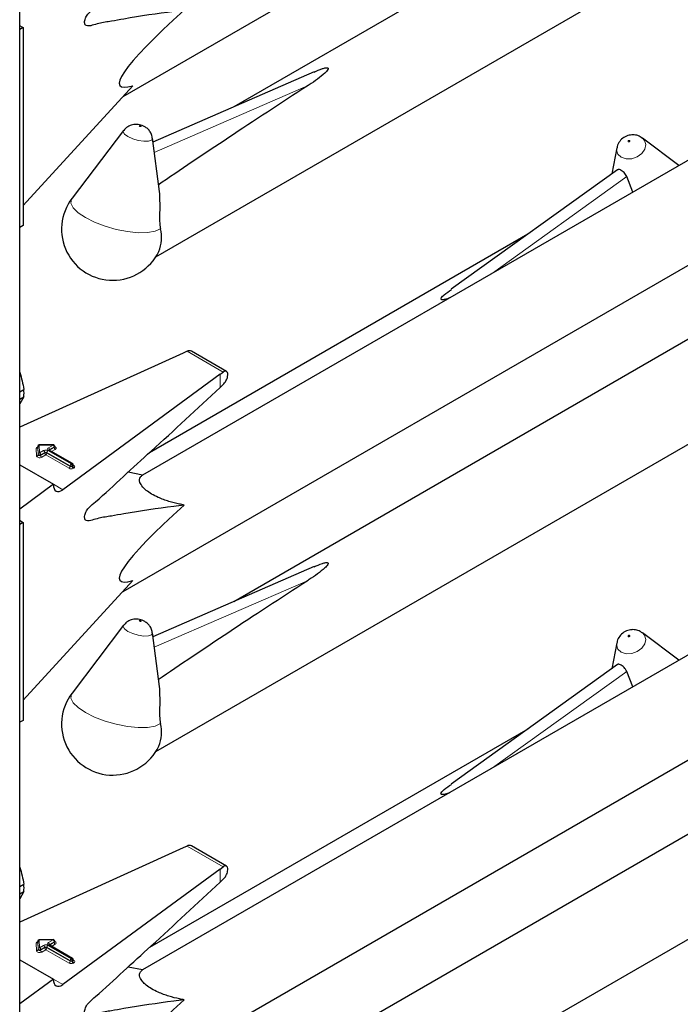
# Model space of a CAD drawing. Units: millimetres. Extents: x 0 to 210, y 0 to 297.
# Drawn here: x 169 to 173, y 130 to 135 of the extents above; entities that cross this region are included whole.
import ezdxf

# ---------------------------------------------------------------- set-up
doc = ezdxf.new("R2010")
doc.units = ezdxf.units.MM

msp = doc.modelspace()

# ---------------------------------------------------------------- linework, layer by layer
at = {"color": 7, "linetype": 'Continuous', "lineweight": 25}
for p, q in [((169.38065, 96.87167), (169.38065, 148.86427)), ((169.92624, 134.45208), (173.41753, 136.46756)), ((173.59109, 136.17602), (170.51058, 134.39768)), ((170.09898, 133.60583), (174.23868, 135.99562)), ((169.38467, 134.82407), (169.38065, 134.82657)), ((169.38467, 134.82407), (169.39811, 134.81631)), ((169.39811, 134.81631), (169.38065, 134.80623)), ((169.39811, 134.81631), (169.39811, 133.77114)), ((170.93564, 134.58279), (170.08439, 134.21207)), ((169.39811, 133.87716), (169.97879, 134.50928)), ((173.28046, 134.32974), (170.02932, 132.45289)), ((169.92933, 134.27335), (169.65697, 133.9153)), ((170.11834, 133.95058), (170.08172, 134.23271)), ((172.66299, 134.23704), (172.66862, 134.23332)), ((172.86191, 134.08811), (172.66862, 134.23332)), ((172.53372, 134.18134), (172.50714, 134.04387)), ((172.5376, 134.06577), (171.65959, 133.43441)), ((172.61907, 133.94792), (172.58622, 134.02938)), ((169.92624, 131.83914), (173.41753, 133.85463)), ((169.39811, 133.77114), (169.38065, 133.76106)), ((172.06424, 133.72539), (170.0654, 132.57148)), ((173.59109, 133.56309), (170.51058, 131.78475)), ((170.09898, 130.9929), (174.23868, 133.38269)), ((170.26473, 133.1073), (170.24377, 133.09793)), ((170.47208, 133.00112), (170.28727, 133.10782)), ((170.24377, 133.09793), (169.38065, 132.70617)), ((170.43859, 132.98547), (169.60837, 132.3759)), ((170.43859, 132.98547), (170.45473, 132.99762)), ((169.38065, 132.89297), (169.40285, 132.90579)), ((170.43859, 132.91654), (170.4587, 132.93575)), ((169.38065, 132.85454), (169.40285, 132.86736)), ((169.40285, 132.86736), (169.38065, 132.82921)), ((169.47612, 132.60459), (169.47612, 132.60132)), ((169.47612, 132.60448), (169.47612, 132.60459)), ((169.47612, 132.60121), (169.47612, 132.60132)), ((169.55727, 132.61355), (169.48402, 132.61258)), ((169.56537, 132.60228), (169.56537, 132.60555)), ((169.65955, 132.51397), (169.53646, 132.58503)), ((169.38065, 132.50736), (169.55857, 132.40466)), ((169.66355, 132.50378), (169.66355, 132.50705)), ((170.02952, 132.45301), (169.95263, 132.46838)), ((169.55857, 132.40466), (169.38065, 132.27403)), ((169.38467, 132.21114), (169.38065, 132.21364)), ((169.39811, 132.20338), (169.38065, 132.1933)), ((169.38467, 132.21114), (169.39811, 132.20338)), ((169.39811, 132.20338), (169.39811, 131.15821)), ((170.93564, 131.96986), (170.08439, 131.59914)), ((169.39811, 131.26422), (169.97879, 131.89635)), ((173.28046, 131.71681), (170.02932, 129.83996)), ((169.92933, 131.66042), (169.65697, 131.30237)), ((170.11834, 131.33765), (170.08172, 131.61978)), ((172.66299, 131.62411), (172.66862, 131.62039)), ((172.86191, 131.47518), (172.66862, 131.62039)), ((172.53372, 131.56841), (172.50714, 131.43093)), ((172.5376, 131.45284), (171.65959, 130.82148)), ((172.61907, 131.33499), (172.58622, 131.41645)), ((169.92624, 129.22621), (173.41753, 131.2417)), ((169.39811, 131.15821), (169.38065, 131.14813)), ((172.06424, 131.11246), (170.0654, 129.95855)), ((173.59109, 130.95016), (170.51058, 129.17182)), ((170.09898, 128.37997), (174.23868, 130.76976)), ((170.24377, 130.485), (169.38065, 130.09324)), ((170.26473, 130.49437), (170.24377, 130.485)), ((170.47208, 130.38819), (170.28727, 130.49488)), ((170.43859, 130.37254), (169.60837, 129.76297)), ((170.43859, 130.37254), (170.45473, 130.38469)), ((170.43859, 130.30361), (170.4587, 130.32282)), ((169.38065, 130.28004), (169.40285, 130.29286)), ((169.38065, 130.24161), (169.40285, 130.25443)), ((169.40285, 130.25443), (169.38065, 130.21628)), ((169.47612, 129.99165), (169.47612, 129.98839)), ((169.47612, 129.99155), (169.47612, 129.99165)), ((169.47612, 129.98828), (169.47612, 129.98839)), ((169.55727, 130.00062), (169.48402, 129.99965)), ((169.56537, 129.98935), (169.56537, 129.99262)), ((169.65955, 129.90104), (169.53646, 129.9721)), ((169.38065, 129.89443), (169.55857, 129.79173)), ((169.66355, 129.89085), (169.66355, 129.89412)), ((170.02952, 129.84008), (169.95263, 129.85545)), ((169.55857, 129.79173), (169.38065, 129.6611))]:
    msp.add_line(p, q, dxfattribs=at)
at = {"color": 8, "linetype": 'Continuous', "lineweight": 18}
for p, q in [((170.9032, 134.51042), (170.09155, 134.15695)), ((171.87799, 133.52011), (172.58622, 134.02938)), ((170.26473, 133.1073), (170.45473, 132.99762)), ((170.43859, 132.91654), (170.43859, 132.98547)), ((169.46972, 132.55417), (169.46812, 132.59458)), ((169.47772, 132.56408), (169.47612, 132.60448)), ((169.47612, 132.60448), (169.47612, 132.60121)), ((169.47612, 132.60121), (169.47772, 132.56081)), ((169.55737, 132.61208), (169.48412, 132.61112)), ((169.48412, 132.61112), (169.48571, 132.57071)), ((169.53246, 132.5977), (169.55737, 132.61208)), ((169.56303, 132.60228), (169.53811, 132.5879)), ((169.53811, 132.58463), (169.56303, 132.59902)), ((169.53811, 132.5879), (169.53811, 132.58463)), ((169.56869, 132.58922), (169.54895, 132.57782)), ((169.56303, 132.59902), (169.56303, 132.60228)), ((169.47772, 132.56081), (169.47772, 132.56408)), ((169.48571, 132.57071), (169.507, 132.583)), ((169.51266, 132.5732), (169.49137, 132.56092)), ((169.49137, 132.55765), (169.51266, 132.56994)), ((169.49137, 132.56092), (169.49137, 132.55765)), ((169.51832, 132.56014), (169.49703, 132.54785)), ((169.51266, 132.56994), (169.51266, 132.5732)), ((169.6414, 132.48908), (169.51832, 132.56014)), ((169.64706, 132.50215), (169.52397, 132.5732)), ((169.52397, 132.5732), (169.52397, 132.56994)), ((169.52397, 132.56994), (169.64706, 132.49888)), ((169.52963, 132.583), (169.65272, 132.51195)), ((169.65555, 132.51358), (169.53246, 132.58464)), ((169.53811, 132.58463), (169.53765, 132.58434)), ((169.53811, 132.58463), (169.53814, 132.58406)), ((169.64706, 132.49888), (169.64706, 132.50215)), ((169.65272, 132.51195), (169.65555, 132.51358)), ((169.6612, 132.50378), (169.65837, 132.50215)), ((169.65837, 132.50215), (169.65837, 132.49888)), ((169.65837, 132.49888), (169.6612, 132.50051)), ((169.6612, 132.50051), (169.6612, 132.50378)), ((169.66355, 132.50569), (169.66686, 132.50378)), ((169.66686, 132.49072), (169.66403, 132.48908)), ((169.55857, 132.40465), (169.60837, 132.3759)), ((170.9032, 131.89749), (170.09155, 131.54402)), ((171.87799, 130.90718), (172.58622, 131.41645)), ((170.26473, 130.49437), (170.45473, 130.38469)), ((170.43859, 130.30361), (170.43859, 130.37254)), ((169.47772, 129.95115), (169.47612, 129.99155)), ((169.47612, 129.99155), (169.47612, 129.98828)), ((169.47612, 129.98828), (169.47772, 129.94788)), ((169.55737, 129.99915), (169.48412, 129.99819)), ((169.48412, 129.99819), (169.48571, 129.95778)), ((169.53246, 129.98477), (169.55737, 129.99915)), ((169.56303, 129.98935), (169.53811, 129.97497)), ((169.56303, 129.98609), (169.56303, 129.98935)), ((169.46972, 129.94124), (169.46812, 129.98165)), ((169.47772, 129.94788), (169.47772, 129.95115)), ((169.48571, 129.95778), (169.507, 129.97007)), ((169.51266, 129.96027), (169.49137, 129.94799)), ((169.49137, 129.94472), (169.51266, 129.95701)), ((169.49137, 129.94799), (169.49137, 129.94472)), ((169.51832, 129.94721), (169.49703, 129.93492)), ((169.51266, 129.95701), (169.51266, 129.96027)), ((169.6414, 129.87615), (169.51832, 129.94721)), ((169.64706, 129.88922), (169.52397, 129.96027)), ((169.52397, 129.96027), (169.52397, 129.95701)), ((169.52397, 129.95701), (169.64706, 129.88595)), ((169.52963, 129.97007), (169.65272, 129.89901)), ((169.65555, 129.90065), (169.53246, 129.9717)), ((169.53811, 129.9717), (169.53765, 129.97141)), ((169.53811, 129.9717), (169.56303, 129.98609)), ((169.53811, 129.97497), (169.53811, 129.9717)), ((169.53811, 129.9717), (169.53814, 129.97113)), ((169.56869, 129.97629), (169.54895, 129.96489)), ((169.64706, 129.88595), (169.64706, 129.88922)), ((169.65272, 129.89901), (169.65555, 129.90065)), ((169.6612, 129.89085), (169.65837, 129.88922)), ((169.65837, 129.88922), (169.65837, 129.88595)), ((169.65837, 129.88595), (169.6612, 129.88758)), ((169.6612, 129.88758), (169.6612, 129.89085)), ((169.66355, 129.89276), (169.66686, 129.89085)), ((169.66686, 129.87779), (169.66403, 129.87615)), ((169.55857, 129.79172), (169.60837, 129.76297))]:
    msp.add_line(p, q, dxfattribs=at)
at = {"color": 8, "linetype": 'Continuous', "lineweight": 18, "flags": 128}
for points in [[(169.95161, 134.24099), (169.93408, 134.25407), (169.92728, 134.26642), (169.92933, 134.27335)], [(170.02023, 134.2965), (170.01866, 134.29722), (170.01683, 134.29776), (170.01502, 134.29803), (170.01351, 134.29799), (170.01253, 134.29764), (170.01222, 134.29704), (170.01264, 134.29628), (170.01372, 134.29547), (170.01529, 134.29475), (170.01712, 134.29421), (170.01893, 134.29394), (170.02044, 134.29398), (170.02143, 134.29433), (170.02173, 134.29493), (170.02131, 134.29569), (170.02023, 134.2965)], [(170.08172, 134.23271), (170.08177, 134.23219), (170.07681, 134.22245), (170.06085, 134.21679), (170.03631, 134.21609), (170.00693, 134.22044), (169.97719, 134.22919), (169.95161, 134.24099)], [(172.66862, 134.23332), (172.68051, 134.22058), (172.68731, 134.19859), (172.68235, 134.17441), (172.66638, 134.15173), (172.64184, 134.134), (172.61247, 134.12393), (172.58272, 134.12303), (172.55714, 134.13145), (172.53962, 134.14791), (172.53282, 134.1699), (172.53372, 134.18134)], [(172.59436, 134.2133), (172.59593, 134.21279), (172.59776, 134.21284), (172.59957, 134.21346), (172.60108, 134.21455), (172.60207, 134.21595), (172.60237, 134.21744), (172.60195, 134.21879), (172.60087, 134.21981), (172.5993, 134.22032), (172.59747, 134.22027), (172.59566, 134.21965), (172.59415, 134.21856), (172.59316, 134.21716), (172.59286, 134.21567), (172.59328, 134.21432), (172.59436, 134.2133)], [(170.12411, 133.7541), (170.09622, 133.74117), (170.05627, 133.7341), (170.00666, 133.73333), (169.95037, 133.73891), (169.89077, 133.7505), (169.83143, 133.7674), (169.77591, 133.7886), (169.72754, 133.81284), (169.68922, 133.83865), (169.66324, 133.86449), (169.65117, 133.88881), (169.65373, 133.91016), (169.65697, 133.9153)], [(169.56537, 132.60375), (169.56603, 132.60352), (169.56959, 132.60171), (169.57208, 132.59938), (169.57328, 132.59673), (169.57308, 132.594), (169.5715, 132.59142), (169.56869, 132.58922)], [(169.49703, 132.54785), (169.4933, 132.54625), (169.48893, 132.54533), (169.48428, 132.54518), (169.47976, 132.54581), (169.47574, 132.54716), (169.47257, 132.54912), (169.4705, 132.55153), (169.46972, 132.55417)], [(169.49137, 132.56092), (169.48951, 132.56011), (169.48732, 132.55966), (169.485, 132.55958), (169.48274, 132.55989), (169.48073, 132.56057), (169.47914, 132.56155), (169.47811, 132.56275), (169.47772, 132.56408)], [(169.49137, 132.55765), (169.48951, 132.55685), (169.48732, 132.55639), (169.485, 132.55632), (169.48274, 132.55663), (169.48073, 132.5573), (169.47914, 132.55828), (169.47811, 132.55949), (169.47772, 132.56081)], [(169.95161, 131.62806), (169.93408, 131.64114), (169.92728, 131.65349), (169.92933, 131.66042)], [(170.02023, 131.68357), (170.01866, 131.68429), (170.01683, 131.68483), (170.01502, 131.6851), (170.01351, 131.68506), (170.01253, 131.68471), (170.01222, 131.68411), (170.01264, 131.68335), (170.01372, 131.68254), (170.01529, 131.68182), (170.01712, 131.68128), (170.01893, 131.68101), (170.02044, 131.68105), (170.02143, 131.6814), (170.02173, 131.682), (170.02131, 131.68276), (170.02023, 131.68357)], [(170.08172, 131.61978), (170.08177, 131.61926), (170.07681, 131.60951), (170.06085, 131.60386), (170.03631, 131.60316), (170.00693, 131.60751), (169.97719, 131.61625), (169.95161, 131.62806)], [(172.66862, 131.62039), (172.68051, 131.60765), (172.68731, 131.58566), (172.68235, 131.56148), (172.66638, 131.5388), (172.64184, 131.52107), (172.61247, 131.51099), (172.58272, 131.5101), (172.55714, 131.51852), (172.53962, 131.53498), (172.53282, 131.55697), (172.53372, 131.56841)], [(172.59436, 131.60037), (172.59593, 131.59985), (172.59776, 131.59991), (172.59957, 131.60053), (172.60108, 131.60162), (172.60207, 131.60302), (172.60237, 131.60451), (172.60195, 131.60586), (172.60087, 131.60687), (172.5993, 131.60739), (172.59747, 131.60734), (172.59566, 131.60672), (172.59415, 131.60563), (172.59316, 131.60423), (172.59286, 131.60274), (172.59328, 131.60139), (172.59436, 131.60037)], [(170.12411, 131.14117), (170.09622, 131.12823), (170.05627, 131.12117), (170.00666, 131.1204), (169.95037, 131.12598), (169.89077, 131.13757), (169.83143, 131.15447), (169.77591, 131.17567), (169.72754, 131.19991), (169.68922, 131.22572), (169.66324, 131.25156), (169.65117, 131.27588), (169.65373, 131.29723), (169.65697, 131.30237)], [(169.56537, 129.99082), (169.56603, 129.99059), (169.56959, 129.98878), (169.57208, 129.98645), (169.57328, 129.9838), (169.57308, 129.98107), (169.5715, 129.97849), (169.56869, 129.97629)], [(169.49703, 129.93492), (169.4933, 129.93332), (169.48893, 129.9324), (169.48428, 129.93225), (169.47976, 129.93288), (169.47574, 129.93423), (169.47257, 129.93619), (169.4705, 129.9386), (169.46972, 129.94124)], [(169.49137, 129.94799), (169.48951, 129.94718), (169.48732, 129.94673), (169.485, 129.94665), (169.48274, 129.94696), (169.48073, 129.94764), (169.47914, 129.94862), (169.47811, 129.94982), (169.47772, 129.95115)], [(169.49137, 129.94472), (169.48951, 129.94392), (169.48732, 129.94346), (169.485, 129.94338), (169.48274, 129.9437), (169.48073, 129.94437), (169.47914, 129.94535), (169.47811, 129.94656), (169.47772, 129.94788)]]:
    msp.add_lwpolyline(points, dxfattribs=at)
at = {"color": 7, "linetype": 'Continuous', "lineweight": 25}
for centre, radius, start, end in [((169.87187, 133.75184), 0.27, 142.74115, 334.12913), ((169.93968, 133.70799), 0.1901, 337.10424, 14.03981), ((169.13257, 132.88657), 0.27095, 355.93334, 4.06666), ((169.48412, 132.60459), 0.008, 90.75326, 180), ((169.55737, 132.60555), 0.008, 0, 90.75326), ((169.65555, 132.50705), 0.008, 0, 60.00269), ((169.87187, 131.13891), 0.27, 142.74115, 334.12913), ((169.93968, 131.09506), 0.1901, 337.10424, 14.03981), ((169.13257, 130.27364), 0.27095, 355.93334, 4.06666), ((169.48412, 129.99165), 0.008, 90.75326, 180), ((169.55737, 129.99262), 0.008, 0, 90.75326), ((169.65555, 129.89412), 0.008, 0, 60.00269)]:
    msp.add_arc(centre, radius, start, end, dxfattribs=at)
at = {"color": 8, "linetype": 'Continuous', "lineweight": 18}
for centre, radius, start, end in [((169.47804, 132.59292), 0.01005, 100.98339, 170.52686), ((169.46868, 132.60205), 0.00749, 265.7661, 353.61247), ((169.48357, 132.60365), 0.00749, 85.7661, 173.61247), ((169.47741, 132.61137), 0.00671, 357.80983, 10.39151), ((169.53494, 132.59117), 0.00699, 110.78342, 249.21658), ((169.52583, 132.58734), 0.01229, 2.60548, 57.39452), ((169.53999, 132.58398), 0.00434, 115.56887, 161.55908), ((169.55067, 132.61234), 0.00671, 357.80983, 10.39151), ((169.55075, 132.60172), 0.01229, 2.60548, 57.39452), ((169.56146, 132.60588), 0.00393, 293.54428, 355.13558), ((169.56145, 132.60263), 0.00394, 293.6143, 354.4136), ((169.57531, 132.59958), 0.01229, 182.60548, 237.39452), ((169.47027, 132.56164), 0.00749, 265.7661, 353.61247), ((169.48516, 132.56324), 0.00749, 85.7661, 173.61247), ((169.47909, 132.56036), 0.01229, 2.60548, 57.39452), ((169.50365, 132.55821), 0.01229, 182.60548, 237.39452), ((169.51832, 132.56117), 0.02459, 62.60967, 117.39033), ((169.50038, 132.57265), 0.01229, 2.60548, 57.39452), ((169.51832, 132.56229), 0.0123, 62.60967, 117.39033), ((169.51832, 132.55902), 0.0123, 62.60967, 117.39033), ((169.52494, 132.5705), 0.01229, 182.60548, 237.39452), ((169.51169, 132.5705), 0.01229, 302.60548, 357.39452), ((169.53625, 132.57265), 0.01229, 122.60548, 177.39452), ((169.5348, 132.58136), 0.00402, 65.69288, 125.61758), ((169.63478, 132.49944), 0.01229, 302.60548, 357.39452), ((169.65272, 132.51092), 0.02459, 242.60967, 297.39033), ((169.65934, 132.50159), 0.01229, 122.60548, 177.39452), ((169.65272, 132.51307), 0.0123, 242.60967, 297.39033), ((169.65272, 132.5098), 0.0123, 242.60967, 297.39033), ((169.64609, 132.50159), 0.01229, 2.60548, 57.39452), ((169.65789, 132.51031), 0.00402, 65.69288, 125.61758), ((169.64892, 132.50322), 0.01229, 2.60548, 57.39452), ((169.67066, 132.49944), 0.01229, 182.60548, 237.39452), ((169.65954, 132.50745), 0.00402, 294.37466, 354.3052), ((169.65953, 132.5042), 0.00405, 294.46361, 353.29125), ((169.67348, 132.50107), 0.01229, 182.60548, 237.39452), ((169.6644, 132.50738), 0.00437, 259.31935, 304.3361), ((169.66438, 132.49725), 0.00699, 290.78342, 69.21658), ((169.47804, 129.97999), 0.01005, 100.98339, 170.52686), ((169.46868, 129.98912), 0.00749, 265.7661, 353.61247), ((169.48357, 129.99072), 0.00749, 85.7661, 173.61247), ((169.47741, 129.99844), 0.00671, 357.80983, 10.39151), ((169.55067, 129.99941), 0.00671, 357.80983, 10.39151), ((169.55075, 129.98879), 0.01229, 2.60548, 57.39452), ((169.56146, 129.99295), 0.00393, 293.54428, 355.13558), ((169.56145, 129.9897), 0.00394, 293.6143, 354.4136), ((169.47027, 129.94871), 0.00749, 265.7661, 353.61247), ((169.48516, 129.95031), 0.00749, 85.7661, 173.61247), ((169.47909, 129.94743), 0.01229, 2.60548, 57.39452), ((169.50365, 129.94528), 0.01229, 182.60548, 237.39452), ((169.51832, 129.94824), 0.02459, 62.60967, 117.39033), ((169.50038, 129.95972), 0.01229, 2.60548, 57.39452), ((169.51832, 129.94936), 0.0123, 62.60967, 117.39033), ((169.51832, 129.94609), 0.0123, 62.60967, 117.39033), ((169.52494, 129.95757), 0.01229, 182.60548, 237.39452), ((169.51169, 129.95757), 0.01229, 302.60548, 357.39452), ((169.53625, 129.95972), 0.01229, 122.60548, 177.39452), ((169.53494, 129.97824), 0.00699, 110.78342, 249.21658), ((169.52583, 129.97441), 0.01229, 2.60548, 57.39452), ((169.5348, 129.96843), 0.00402, 65.69288, 125.61758), ((169.53999, 129.97105), 0.00434, 115.56887, 161.55908), ((169.57531, 129.98664), 0.01229, 182.60548, 237.39452), ((169.63478, 129.88651), 0.01229, 302.60548, 357.39452), ((169.65934, 129.88866), 0.01229, 122.60548, 177.39452), ((169.65272, 129.90013), 0.0123, 242.60967, 297.39033), ((169.65272, 129.89687), 0.0123, 242.60967, 297.39033), ((169.64609, 129.88866), 0.01229, 2.60548, 57.39452), ((169.65789, 129.89738), 0.00402, 65.69288, 125.61758), ((169.64892, 129.89029), 0.01229, 2.60548, 57.39452), ((169.67066, 129.88651), 0.01229, 182.60548, 237.39452), ((169.65954, 129.89451), 0.00402, 294.37466, 354.3052), ((169.65953, 129.89127), 0.00405, 294.46361, 353.29125), ((169.67348, 129.88814), 0.01229, 182.60548, 237.39452), ((169.6644, 129.89445), 0.00437, 259.31935, 304.3361), ((169.66438, 129.88432), 0.00699, 290.78342, 69.21658), ((169.65272, 129.89799), 0.02459, 242.60967, 297.39033)]:
    msp.add_arc(centre, radius, start, end, dxfattribs=at)
at = {"color": 7, "linetype": 'Continuous', "lineweight": 25}
for centre, major_axis, ratio, start_param, end_param in [((171.15523, 135.43868), (1.24496, 0.92887), 0.1014093, 2.3073198, 3.4075413), ((172.79156, 135.43734), (3.64207, 2.2174), 0.0512351, 2.0843966, 2.3660112), ((170.26473, 133.07464), (0.0243, 0.03201), 0.64481, 0.0813742, 0.8666911), ((170.45473, 132.96496), (0.01646, 0.03663), 0.4972803, 5.1756292, 7.0180492), ((169.60837, 132.44122), (0.03352, 0.07292), 0.5050493, 2.3092101, 3.8800064), ((171.15523, 132.82575), (1.24496, 0.92887), 0.1014093, 2.3073198, 3.4075413), ((172.79156, 132.82441), (3.64207, 2.2174), 0.0512351, 2.0843966, 2.3660112), ((170.26473, 130.46171), (0.0243, 0.03201), 0.64481, 0.0813742, 0.8666911), ((170.45473, 130.35203), (0.01646, 0.03663), 0.4972803, 5.1756292, 7.0180492), ((169.60837, 129.82829), (0.03352, 0.07292), 0.5050493, 2.3092101, 3.8800064), ((171.15523, 130.21281), (1.24496, 0.92887), 0.1014093, 2.3073198, 3.4075413)]:
    msp.add_ellipse(centre, major_axis=major_axis, ratio=ratio, start_param=start_param, end_param=end_param, dxfattribs=at)
for points, knots in [([(170.24918, 134.90827), (170.23072, 134.90594), (170.12522, 134.89265), (169.99716, 134.87403), (169.86461, 134.8496), (169.80969, 134.84213), (169.76438, 134.82824), (169.73872, 134.82246), (169.72663, 134.83018), (169.72349, 134.83777), (169.72303, 134.84797), (169.72532, 134.85967), (169.72994, 134.87168), (169.7367, 134.88345), (169.75423, 134.90295), (169.81874, 134.95594), (169.92811, 135.06007), (170.14738, 135.25819), (170.31733, 135.41651), (170.43859, 135.52947)], [0, 0, 0, 0, 0.0461796, 0.2638237, 0.318231, 0.3726383, 0.4001625, 0.4271845, 0.4331949, 0.4392108, 0.4452329, 0.4509844, 0.4568555, 0.4631442, 0.4698599, 0.4978416, 0.6096795, 0.7215175, 1, 1, 1, 1]), ([(170.936, 134.58185), (170.94993, 134.58837), (170.96867, 134.59713), (170.99205, 134.60363), (171.00074, 134.60449), (171.00416, 134.60434), (171.00657, 134.60374), (171.00811, 134.60283), (171.00918, 134.60144), (171.00965, 134.59858), (171.00578, 134.58957), (170.97538, 134.55906), (170.93702, 134.53247), (170.90516, 134.5117), (170.9032, 134.51042)], [0, 0, 0, 0, 0.1926259, 0.2589938, 0.2757897, 0.287965, 0.2960325, 0.304155, 0.3113961, 0.3239907, 0.3565846, 0.4796155, 0.9680344, 1, 1, 1, 1]), ([(170.04088, 134.29323), (170.03642, 134.29551), (170.02315, 134.30227), (169.99861, 134.30699), (169.96994, 134.30329), (169.94564, 134.29179), (169.93501, 134.27897), (169.93038, 134.27338)], [0, 0, 0, 0, 0.1227108, 0.3642455, 0.5958102, 0.8239411, 1, 1, 1, 1]), ([(170.08057, 134.23303), (170.0802, 134.23745), (170.07919, 134.24931), (170.07035, 134.26604), (170.05738, 134.28225), (170.04636, 134.28958), (170.04088, 134.29323)], [0, 0, 0, 0, 0.1760548, 0.473136, 0.7379153, 1, 1, 1, 1]), ([(172.66291, 134.2362), (172.66109, 134.23768), (172.65238, 134.24477), (172.63207, 134.25001), (172.60444, 134.25075), (172.57627, 134.24148), (172.55279, 134.22271), (172.53808, 134.2014), (172.53589, 134.18674), (172.53517, 134.1819)], [0, 0, 0, 0, 0.0427999, 0.2043374, 0.3675606, 0.5459359, 0.7310644, 0.9111233, 1, 1, 1, 1]), ([(172.58622, 134.02938), (172.58446, 134.0332), (172.58095, 134.04084), (172.57196, 134.05107), (172.56199, 134.05945), (172.55221, 134.06536), (172.54418, 134.06766), (172.53938, 134.06775), (172.5379, 134.06579), (172.53775, 134.06559)], [0, 0, 0, 0, 0.1619679, 0.3240269, 0.4897535, 0.6549086, 0.817254, 0.981548, 1, 1, 1, 1]), ([(170.11755, 133.95052), (170.11907, 133.91825), (170.12128, 133.87131), (170.11835, 133.8064), (170.12076, 133.77298), (170.12351, 133.75751), (170.12411, 133.7541)], [0, 0, 0, 0, 0.5155386, 0.7500725, 0.9450144, 1, 1, 1, 1]), ([(171.65055, 133.38881), (171.64552, 133.38671), (171.63563, 133.38258), (171.62253, 133.3797), (171.61386, 133.37911), (171.61043, 133.37934), (171.60802, 133.37998), (171.60648, 133.38089), (171.60542, 133.38224), (171.60494, 133.38499), (171.60883, 133.39347), (171.62639, 133.41046), (171.6472, 133.42412), (171.66066, 133.43296)], [0, 0, 0, 0, 0.1182422, 0.2324938, 0.2614077, 0.2823674, 0.2962554, 0.3102381, 0.3227037, 0.3443851, 0.4004952, 0.6122914, 1, 1, 1, 1]), ([(169.38065, 132.99612), (169.38084, 132.9956), (169.39111, 132.96672), (169.39703, 132.93598), (169.40285, 132.90579)], [0, 0, 0, 0, 0.0180752, 1, 1, 1, 1]), ([(170.4587, 132.93575), (170.46139, 132.93873), (170.46677, 132.94467), (170.47333, 132.95679), (170.47694, 132.96692), (170.47808, 132.97253), (170.47838, 132.974)], [0, 0, 0, 0, 0.2985705, 0.597189, 0.8943099, 1, 1, 1, 1]), ([(170.24918, 132.29534), (170.23072, 132.29301), (170.12522, 132.27972), (169.99716, 132.2611), (169.86461, 132.23667), (169.80969, 132.2292), (169.76438, 132.21531), (169.73872, 132.20953), (169.72663, 132.21725), (169.72349, 132.22484), (169.72303, 132.23504), (169.72532, 132.24674), (169.72994, 132.25875), (169.7367, 132.27052), (169.75423, 132.29002), (169.81874, 132.343), (169.92811, 132.44714), (170.14738, 132.64526), (170.31733, 132.80358), (170.43859, 132.91654)], [0, 0, 0, 0, 0.0461796, 0.2638237, 0.318231, 0.3726383, 0.4001625, 0.4271845, 0.4331949, 0.4392108, 0.4452329, 0.4509844, 0.4568555, 0.4631442, 0.4698599, 0.4978416, 0.6096795, 0.7215175, 1, 1, 1, 1]), ([(169.47612, 132.60142), (169.47591, 132.60076), (169.47568, 132.60003), (169.47587, 132.60022), (169.47589, 132.60024)], [0, 0, 0, 0, 0.9204431, 1, 1, 1, 1]), ([(169.56558, 132.60124), (169.5656, 132.60122), (169.56568, 132.60112), (169.56532, 132.60181), (169.5654, 132.60212), (169.56541, 132.60216)], [0, 0, 0, 0, 0.2175138, 0.8946249, 1, 1, 1, 1]), ([(169.53646, 132.58503), (169.53609, 132.58529), (169.5355, 132.58571), (169.53555, 132.58568), (169.53556, 132.58567)], [0, 0, 0, 0, 0.6178055, 1, 1, 1, 1]), ([(169.66375, 132.50274), (169.66377, 132.50272), (169.66384, 132.50263), (169.66349, 132.50337), (169.66357, 132.50368), (169.66359, 132.50373)], [0, 0, 0, 0, 0.2223345, 0.8698056, 1, 1, 1, 1]), ([(170.24918, 132.29534), (170.24089, 132.29694), (170.21487, 132.30198), (170.16909, 132.31354), (170.1179, 132.33176), (170.07603, 132.35299), (170.04787, 132.37252), (170.02562, 132.39435), (170.01075, 132.42099), (170.01379, 132.44139), (170.02518, 132.4498), (170.02952, 132.45301)], [0, 0, 0, 0, 0.05887983, 0.18462072, 0.31131782, 0.39088809, 0.47085153, 0.54505479, 0.66542624, 0.87238349, 1, 1, 1, 1]), ([(170.936, 131.96892), (170.94993, 131.97544), (170.96867, 131.9842), (170.99205, 131.9907), (171.00074, 131.99156), (171.00416, 131.99141), (171.00657, 131.99081), (171.00811, 131.9899), (171.00918, 131.98851), (171.00965, 131.98565), (171.00578, 131.97664), (170.97538, 131.94613), (170.93702, 131.91953), (170.90516, 131.89876), (170.9032, 131.89749)], [0, 0, 0, 0, 0.1926259, 0.2589938, 0.2757897, 0.287965, 0.2960325, 0.304155, 0.3113961, 0.3239907, 0.3565846, 0.4796155, 0.9680344, 1, 1, 1, 1]), ([(170.04088, 131.6803), (170.03642, 131.68258), (170.02315, 131.68934), (169.99861, 131.69406), (169.96994, 131.69035), (169.94564, 131.67886), (169.93501, 131.66604), (169.93038, 131.66045)], [0, 0, 0, 0, 0.1227108, 0.3642455, 0.5958102, 0.8239411, 1, 1, 1, 1]), ([(170.08057, 131.6201), (170.0802, 131.62452), (170.07919, 131.63638), (170.07035, 131.65311), (170.05738, 131.66932), (170.04636, 131.67665), (170.04088, 131.6803)], [0, 0, 0, 0, 0.1760548, 0.473136, 0.7379153, 1, 1, 1, 1]), ([(172.66291, 131.62327), (172.66109, 131.62475), (172.65238, 131.63184), (172.63207, 131.63708), (172.60444, 131.63782), (172.57627, 131.62855), (172.55279, 131.60978), (172.53808, 131.58847), (172.53589, 131.57381), (172.53517, 131.56897)], [0, 0, 0, 0, 0.0427999, 0.2043374, 0.3675606, 0.5459359, 0.7310644, 0.9111233, 1, 1, 1, 1]), ([(172.58622, 131.41645), (172.58446, 131.42027), (172.58095, 131.42791), (172.57196, 131.43814), (172.56199, 131.44652), (172.55221, 131.45243), (172.54418, 131.45473), (172.53938, 131.45482), (172.5379, 131.45286), (172.53775, 131.45266)], [0, 0, 0, 0, 0.1619679, 0.3240269, 0.4897535, 0.6549086, 0.817254, 0.981548, 1, 1, 1, 1]), ([(170.11755, 131.33759), (170.11907, 131.30532), (170.12128, 131.25838), (170.11835, 131.19347), (170.12076, 131.16005), (170.12351, 131.14458), (170.12411, 131.14117)], [0, 0, 0, 0, 0.5155386, 0.7500725, 0.9450144, 1, 1, 1, 1]), ([(171.65055, 130.77588), (171.64552, 130.77378), (171.63563, 130.76965), (171.62253, 130.76677), (171.61386, 130.76617), (171.61043, 130.76641), (171.60802, 130.76705), (171.60648, 130.76796), (171.60542, 130.76931), (171.60494, 130.77206), (171.60883, 130.78054), (171.62639, 130.79753), (171.6472, 130.81119), (171.66066, 130.82003)], [0, 0, 0, 0, 0.1182422, 0.2324938, 0.2614077, 0.2823674, 0.2962554, 0.3102381, 0.3227037, 0.3443851, 0.4004952, 0.6122914, 1, 1, 1, 1]), ([(169.38065, 130.38319), (169.38084, 130.38267), (169.39111, 130.35379), (169.39703, 130.32304), (169.40285, 130.29286)], [0, 0, 0, 0, 0.01807524, 1, 1, 1, 1]), ([(170.4587, 130.32282), (170.46139, 130.32579), (170.46677, 130.33174), (170.47333, 130.34386), (170.47694, 130.35399), (170.47808, 130.3596), (170.47838, 130.36107)], [0, 0, 0, 0, 0.2985705, 0.597189, 0.8943099, 1, 1, 1, 1]), ([(170.24918, 129.68241), (170.23072, 129.68008), (170.12522, 129.66679), (169.99716, 129.64817), (169.86461, 129.62374), (169.80969, 129.61627), (169.76438, 129.60238), (169.73872, 129.5966), (169.72663, 129.60431), (169.72349, 129.61191), (169.72303, 129.62211), (169.72532, 129.63381), (169.72994, 129.64582), (169.7367, 129.65759), (169.75423, 129.67709), (169.81874, 129.73007), (169.92811, 129.83421), (170.14738, 130.03233), (170.31733, 130.19065), (170.43859, 130.30361)], [0, 0, 0, 0, 0.0461796, 0.2638237, 0.318231, 0.3726383, 0.4001625, 0.4271845, 0.4331949, 0.4392108, 0.4452329, 0.4509844, 0.4568555, 0.4631442, 0.4698599, 0.4978416, 0.6096795, 0.7215175, 1, 1, 1, 1]), ([(169.47612, 129.98849), (169.47591, 129.98783), (169.47568, 129.9871), (169.47587, 129.98729), (169.47589, 129.98731)], [0, 0, 0, 0, 0.9204431, 1, 1, 1, 1]), ([(169.56558, 129.98831), (169.5656, 129.98829), (169.56568, 129.98819), (169.56532, 129.98888), (169.5654, 129.98919), (169.56541, 129.98923)], [0, 0, 0, 0, 0.2175138, 0.8946249, 1, 1, 1, 1]), ([(169.53646, 129.9721), (169.53609, 129.97236), (169.5355, 129.97278), (169.53555, 129.97275), (169.53556, 129.97274)], [0, 0, 0, 0, 0.6178055, 1, 1, 1, 1]), ([(169.66375, 129.88981), (169.66377, 129.88979), (169.66384, 129.8897), (169.66349, 129.89044), (169.66357, 129.89075), (169.66359, 129.8908)], [0, 0, 0, 0, 0.2223345, 0.8698056, 1, 1, 1, 1]), ([(170.24918, 129.68241), (170.24089, 129.68401), (170.21487, 129.68905), (170.16909, 129.70061), (170.1179, 129.71883), (170.07603, 129.74006), (170.04787, 129.75959), (170.02562, 129.78142), (170.01075, 129.80806), (170.01379, 129.82846), (170.02518, 129.83687), (170.02952, 129.84008)], [0, 0, 0, 0, 0.05887983, 0.18462072, 0.31131782, 0.39088809, 0.47085153, 0.54505479, 0.66542624, 0.87238349, 1, 1, 1, 1])]:
    msp.add_open_spline(points, degree=3, knots=knots, dxfattribs=at)

doc.saveas('drawing.dxf')
